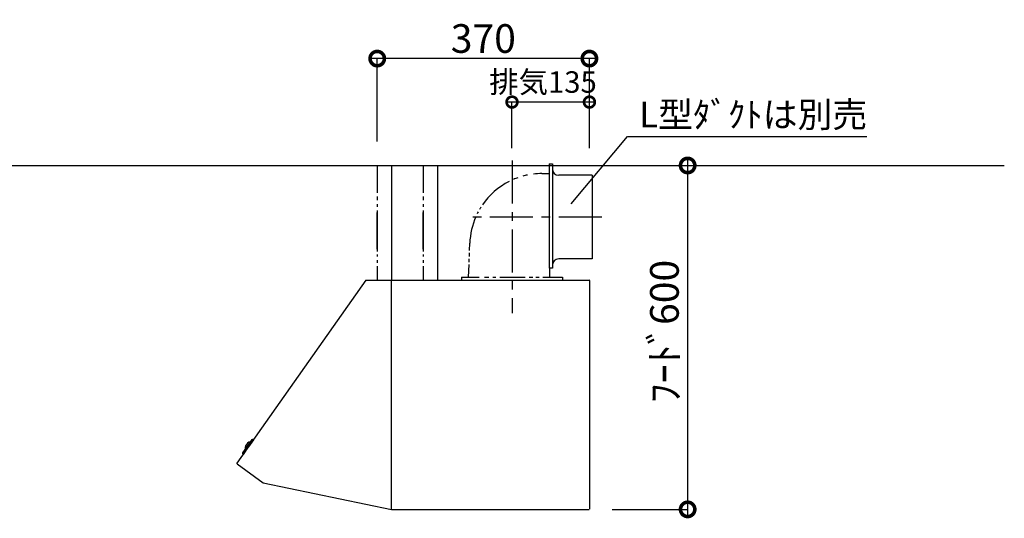
# Model space of a CAD drawing. Units: millimetres. Extents: x 16544 to 24816, y -3075 to 2738.
# Drawn here: x 20141 to 21858, y -258 to 612 of the extents above; entities that cross this region are included whole.
import ezdxf
from ezdxf.enums import TextEntityAlignment as Align

# ---------------------------------------------------------------- set-up
doc = ezdxf.new("R2010")
doc.units = ezdxf.units.MM
doc.header["$LTSCALE"] = 60
for name, pattern in [('CENTER', [2, 1.25, -0.25, 0.25, -0.25]), ('HIDDEN', [0.375, 0.25, -0.125]), ('PHANTOM', [2.5, 1.25, -0.25, 0.25, -0.25, 0.25, -0.25])]:
    doc.linetypes.add(name, pattern=pattern)
doc.layers.get('DEFPOINTS').update_dxf_attribs({"color": 21})
for name, color, linetype in [('2キャビネット（外）', 7, 'Continuous'), ('2備品', 8, 'Continuous'), ('3寸法線', 4, 'Continuous'), ('DIM', 7, 'Continuous')]:
    doc.layers.add(name, color=color, linetype=linetype)
doc.styles.add('Plusterior', font='txt')
doc.dimstyles.new('Plusterior-15', dxfattribs={"dimscale": 15, "dimtxt": 2.5, "dimasz": 2.5, "dimexe": 0, "dimexo": 2, "dimgap": 0.5, "dimtad": 1, "dimdec": 1, "dimdsep": 46, "dimtxsty": 'Plusterior', "dimblk1": 'DOTSMALL', "dimblk2": 'DOTSMALL', "dimsah": 1, "dimcen": 0, "dimdle": 0.5, "dimclrd": 4, "dimclre": 4, "dimclrt": 4, "dimadec": 0, "dimazin": 0, "dimtfac": 1, "dimtdec": 1, "dimtix": 1, "dimtmove": 2, "dimatfit": 3, "dimldrblk": 'DOTSMALL', "dimfxl": 1, "dimtolj": 1, "dimtzin": 0, "dimarcsym": 0})
doc.dimstyles.new('Plusterior-20', dxfattribs={"dimscale": 20, "dimtxt": 2.5, "dimasz": 2.5, "dimexe": 0, "dimexo": 2, "dimgap": 0.5, "dimtad": 1, "dimdec": 1, "dimdsep": 46, "dimtxsty": 'Plusterior', "dimblk1": 'DOTSMALL', "dimblk2": 'DOTSMALL', "dimsah": 1, "dimcen": 0, "dimdle": 0.5, "dimclrd": 4, "dimclre": 4, "dimclrt": 4, "dimadec": 0, "dimazin": 0, "dimtfac": 1, "dimtdec": 1, "dimtix": 1, "dimtmove": 2, "dimatfit": 3, "dimldrblk": 'DOTSMALL', "dimfxl": 1, "dimtolj": 1, "dimtzin": 0, "dimarcsym": 0})

# ---------------------------------------------------------------- blocks, each defined once
blk = doc.blocks.new('_DOTSMALL')
at = {"color": 0, "linetype": 'ByBlock', "const_width": 0.5}
blk.add_lwpolyline([(-0.0625, 0, 1), (0.0625, 0, 1)], format="xyb", close=True, dxfattribs=at)
blk = doc.blocks.new('*D189')
at = {"layer": '3寸法線', "color": 4, "lineweight": -2}
for p, q in [((21305.4, 367.4), (21305.4, -252.6)), ((21173.6, 357.4), (21305.4, 357.4)), ((21173.6, -242.6), (21305.4, -242.6))]:
    blk.add_line(p, q, dxfattribs=at)
at = {"layer": 'DEFPOINTS', "color": 0}
for p in [(21133.6, 357.4), (21133.6, -242.6), (21305.4, -242.6)]:
    blk.add_point(p, dxfattribs=at)
at = {"layer": '3寸法線', "color": 4, "lineweight": -2, "xscale": 50, "yscale": 50, "zscale": 50}
for p, rotation in [((21305.4, 357.4), 90), ((21305.4, -242.6), 270)]:
    blk.add_blockref('_DOTSMALL', p, dxfattribs=dict(at, rotation=rotation))
at = {"layer": '3寸法線', "color": 4, "insert": (21264.9, 67.8), "char_height": 50, "attachment_point": 5, "rotation": 90, "style": 'Plusterior'}
blk.add_mtext('\\A1;ﾌｰﾄﾞ600', dxfattribs=at)
blk = doc.blocks.new('BDR-3HL-601-2')
at = {"layer": '2備品', "linetype": 'Continuous'}
for p, q in [((-3003.2, 2904.8), (-3001.6, 2904.8)), ((-3003.2, 2904.8), (-3003.2, 2857.1)), ((-2998.3, 2904.8), (-2994.3, 2904.8)), ((-2991.4, 2904.8), (-2987.8, 2904.8)), ((-2982.4, 2904.8), (-2978.2, 2904.8)), ((-2978.2, 2904.8), (-2978.2, 2704.8)), ((-2977.7, 2904.8), (-2898.2, 2904.8)), ((-2923.2, 2904.8), (-2923.2, 2857.1)), ((-2898.2, 2904.8), (-2898.2, 2704.8)), ((-2703.2, 2907.4), (-2703.2, 2725.8)), ((-2703.2, 2907.4), (-2697.7, 2907.4)), ((-2703.2, 2907.4), (-2697.7, 2907.4)), ((-2697.7, 2907.4), (-2697.7, 2725.8)), ((-2716.1, 2890.6), (-2703.4, 2890.6)), ((-2628.2, 2887.8), (-2686.7, 2887.8)), ((-2628.2, 2887.8), (-2628.2, 2741.8)), ((-3003.2, 2850.9), (-3003.2, 2844.3)), ((-2923.2, 2850.9), (-2923.2, 2844.3)), ((-3003.2, 2837.4), (-3003.2, 2832.7)), ((-2923.2, 2837.4), (-2923.2, 2832.7)), ((-3003.2, 2826.2), (-3003.2, 2790.2)), ((-3003.2, 2759), (-3003.2, 2823)), ((-3003.2, 2816.9), (-3003.2, 2810.3)), ((-2923.2, 2826.2), (-2923.2, 2790.2)), ((-2923.2, 2759), (-2923.2, 2823)), ((-2923.2, 2816.9), (-2923.2, 2810.3)), ((-3003.2, 2803.4), (-3003.2, 2798.7)), ((-2923.2, 2803.4), (-2923.2, 2798.7)), ((-3003.2, 2792.2), (-3003.2, 2754.4)), ((-2923.2, 2792.2), (-2923.2, 2754.4)), ((-3003.2, 2779.7), (-3003.2, 2775.3)), ((-3003.2, 2769.9), (-3003.2, 2765.5)), ((-2923.2, 2779.7), (-2923.2, 2775.3)), ((-2923.2, 2769.9), (-2923.2, 2765.5)), ((-2842.3, 2756.2), (-2841.8, 2769.2)), ((-3003.2, 2749.7), (-3003.2, 2745.7)), ((-2923.2, 2749.7), (-2923.2, 2745.7)), ((-2842.6, 2746.1), (-2842.4, 2752.1)), ((-3003.2, 2739.5), (-3003.2, 2734.8)), ((-2923.2, 2739.5), (-2923.2, 2734.8)), ((-2843.9, 2709.8), (-2843.1, 2731.9)), ((-2843, 2736.1), (-2842.7, 2742)), ((-2697.7, 2730.8), (-2697.7, 2725.8)), ((-2697.7, 2730.8), (-2697.7, 2725.8)), ((-2628.2, 2741.8), (-2686.7, 2741.8)), ((-3003.2, 2729), (-3003.2, 2704.8)), ((-2923.2, 2729), (-2923.2, 2704.8)), ((-2697.7, 2725.8), (-2703.2, 2725.8)), ((-3023.2, 2704.8), (-3247.9, 2385.3)), ((-3023.2, 2704.8), (-2978.2, 2704.8)), ((-2978.2, 2704.8), (-2898.2, 2704.8)), ((-2978.2, 2571.1), (-2978.2, 2704.8)), ((-2978.2, 2405.8), (-2978.2, 2704.3)), ((-2978.2, 2687.6), (-2978.2, 2704.2)), ((-2978.2, 2305.5), (-2978.2, 2704.2)), ((-2977.6, 2704.8), (-2679.2, 2704.8)), ((-2856.2, 2709.8), (-2856.2, 2704.8)), ((-2856.2, 2709.8), (-2825.3, 2709.8)), ((-2816.3, 2709.8), (-2808.9, 2709.8)), ((-2801.8, 2709.8), (-2796.3, 2709.8)), ((-2789.7, 2709.8), (-2745.3, 2709.8)), ((-2738.1, 2709.8), (-2732.1, 2709.8)), ((-2726.4, 2709.8), (-2720.6, 2709.8)), ((-2714.6, 2709.8), (-2680.2, 2709.8)), ((-2680.2, 2709.8), (-2680.2, 2704.8)), ((-2679.2, 2704.8), (-2633.7, 2704.8)), ((-2633.2, 2704.3), (-2633.2, 2305.3)), ((-2978.2, 2405.8), (-2978.2, 2666.8)), ((-2978.2, 2304.8), (-2978.2, 2571.1)), ((-3222, 2426.4), (-3238.2, 2403.4)), ((-3225.4, 2421.6), (-3225.6, 2421.8)), ((-3220.9, 2426.7), (-3219.2, 2426.1)), ((-3232.6, 2411.4), (-3232.8, 2411.6)), ((-3238.2, 2402.1), (-3237, 2400.7)), ((-3247.7, 2384.4), (-3202.3, 2351.1)), ((-2978.2, 2305.4), (-2978.2, 2378.8)), ((-3202.3, 2351.1), (-2978.2, 2304.8)), ((-2978.2, 2304.8), (-2633.7, 2304.8))]:
    blk.add_line(p, q, dxfattribs=at)
at = {"layer": '2備品', "linetype": 'CENTER'}
for p, q in [((-2768.2, 2913.2), (-2768.2, 2647.2)), ((-2611.7, 2814.8), (-2843.1, 2814.8))]:
    blk.add_line(p, q, dxfattribs=at)
at = {"layer": '2備品', "linetype": 'PHANTOM'}
blk.add_line((-2702.6, 2725.8), (-2702.6, 2709.8), dxfattribs=at)
at = {"layer": '2備品', "linetype": 'HIDDEN'}
blk.add_line((-3219.2, 2426.1), (-3237, 2400.7), dxfattribs=at)
at = {"layer": '2備品', "linetype": 'Continuous'}
for centre, radius, start, end in [((-2977.7, 2904.3), 0.5, 90, 180), ((-2716.1, 2764.8), 125.8, 101.6261, 105.3709), ((-2716.1, 2764.8), 125.8, 90, 96.7846), ((-2686.7, 2898.8), 11, 180, 270), ((-2716.1, 2764.8), 125.8, 116.9475, 145.6119), ((-2716.1, 2764.8), 125.8, 109.4453, 113.1468), ((-2716.1, 2764.8), 125.8, 152.119, 153.8672), ((-2716.1, 2764.8), 125.8, 147.6861, 149.9559), ((-2977.7, 2804.3), 0.5, 90, 180), ((-2716.1, 2764.8), 125.8, 156.2716, 178), ((-2686.7, 2730.8), 11, 90, 180), ((-2633.7, 2704.3), 0.5, 0, 90), ((-2633.7, 2704.3), 0.5, 0, 90), ((-3222, 2411.6), 11.5, 116.4984, 173.2812), ((-3226.5, 2420.6), 1.5, 55.2209, 116.4984), ((-3221.2, 2425.8), 1, 69.8898, 144.8898), ((-3232, 2412.8), 1.5, 173.2812, 234.5587), ((-3237.4, 2402.8), 1, 144.8898, 219.8898), ((-3247.4, 2384.9), 0.6, 143.7074, 233.7074)]:
    blk.add_arc(centre, radius, start, end, dxfattribs=at)
blk = doc.blocks.new('*D529')
at = {"layer": '3寸法線', "color": 4, "lineweight": -2}
for p, q in [((21144.1, 543.9), (20754.1, 543.9)), ((20764.1, 399), (20764.1, 543.9)), ((21134.1, 398.8), (21134.1, 543.9))]:
    blk.add_line(p, q, dxfattribs=at)
at = {"layer": 'DEFPOINTS', "color": 0}
for p in [(20764.1, 543.9), (20764.1, 359), (21134.1, 358.8)]:
    blk.add_point(p, dxfattribs=at)
at = {"layer": '3寸法線', "color": 4, "lineweight": -2, "xscale": 50, "yscale": 50, "zscale": 50, "rotation": 180}
blk.add_blockref('_DOTSMALL', (20764.1, 543.9), dxfattribs=at)
at = {"layer": '3寸法線', "color": 4, "lineweight": -2, "xscale": 50, "yscale": 50, "zscale": 50}
blk.add_blockref('_DOTSMALL', (21134.1, 543.9), dxfattribs=at)
at = {"layer": '3寸法線', "color": 4, "insert": (20949.1, 578.9), "char_height": 50, "attachment_point": 5, "style": 'Plusterior'}
blk.add_mtext('\\A1;370', dxfattribs=at)
blk = doc.blocks.new('*D1254')
at = {"layer": '3寸法線', "color": 4, "lineweight": -2}
for p, q in [((21141.6, 468), (20991.6, 468)), ((20999.1, 387.4), (20999.1, 468)), ((21134.1, 387.4), (21134.1, 468))]:
    blk.add_line(p, q, dxfattribs=at)
at = {"layer": 'DEFPOINTS', "color": 0}
for p in [(20999.1, 468), (20999.1, 357.4), (21134.1, 357.4)]:
    blk.add_point(p, dxfattribs=at)
at = {"layer": '3寸法線', "color": 4, "lineweight": -2, "xscale": 37.5, "yscale": 37.5, "zscale": 37.5, "rotation": 180}
blk.add_blockref('_DOTSMALL', (20999.1, 468), dxfattribs=at)
at = {"layer": '3寸法線', "color": 4, "lineweight": -2, "xscale": 37.5, "yscale": 37.5, "zscale": 37.5}
blk.add_blockref('_DOTSMALL', (21134.1, 468), dxfattribs=at)
at = {"layer": '3寸法線', "color": 4, "insert": (21053.2, 503), "char_height": 37.5, "attachment_point": 5, "style": 'Plusterior'}
blk.add_mtext('\\A1;排気135', dxfattribs=at)

msp = doc.modelspace()

# ---------------------------------------------------------------- linework, layer by layer
at = {"color": 3}
msp.add_line((19841, 357.43), (21857.56, 357.43), dxfattribs=at)
at = {"layer": '2キャビネット（外）', "color": 4}
for p, q in [((21102.17, 290.41), (21200.62, 408.14)), ((21200.62, 408.14), (21617.7, 408.14))]:
    msp.add_line(p, q, dxfattribs=at)

# ---------------------------------------------------------------- block references
at = {"layer": '3寸法線'}
msp.add_blockref('BDR-3HL-601-2', (23767.35, -2547.37), dxfattribs=at)

# ---------------------------------------------------------------- texts
at = {"layer": 'DIM', "color": 4, "style": 'Plusterior'}
msp.add_text('L型ﾀﾞｸﾄは別売', height=44.55, dxfattribs=at).set_placement((21220.91, 446.17), align=Align.MIDDLE_LEFT)

# ---------------------------------------------------------------- dimensions: what is measured, and where the dimension line sits
at = {"layer": '3寸法線'}
dim = msp.add_linear_dim(base=(20764.13, 543.95), p1=(21134.13, 358.78), p2=(20764.13, 359.03), dimstyle='Plusterior-20', dxfattribs=at)
dim.commit()
dim.dimension.update_dxf_attribs({"geometry": '*D529', "text_midpoint": (20949.13, 578.95), "dimtype": 160})
dim = msp.add_linear_dim(base=(20999.13, 467.95), p1=(21134.13, 357.43), p2=(20999.13, 357.43), text='排気<>', dimstyle='Plusterior-15', dxfattribs=at)
dim.commit()
dim.dimension.update_dxf_attribs({"geometry": '*D1254', "text_midpoint": (21053.25, 502.95), "dimtype": 160})
dim = msp.add_linear_dim(base=(21305.45, -242.57), p1=(21133.63, 357.43), p2=(21133.63, -242.57), angle=270, text='ﾌｰﾄﾞ<>', dimstyle='Plusterior-20', dxfattribs=at)
dim.commit()
dim.dimension.update_dxf_attribs({"geometry": '*D189', "text_midpoint": (21264.9, 67.79), "dimtype": 160})

doc.saveas('drawing.dxf')
